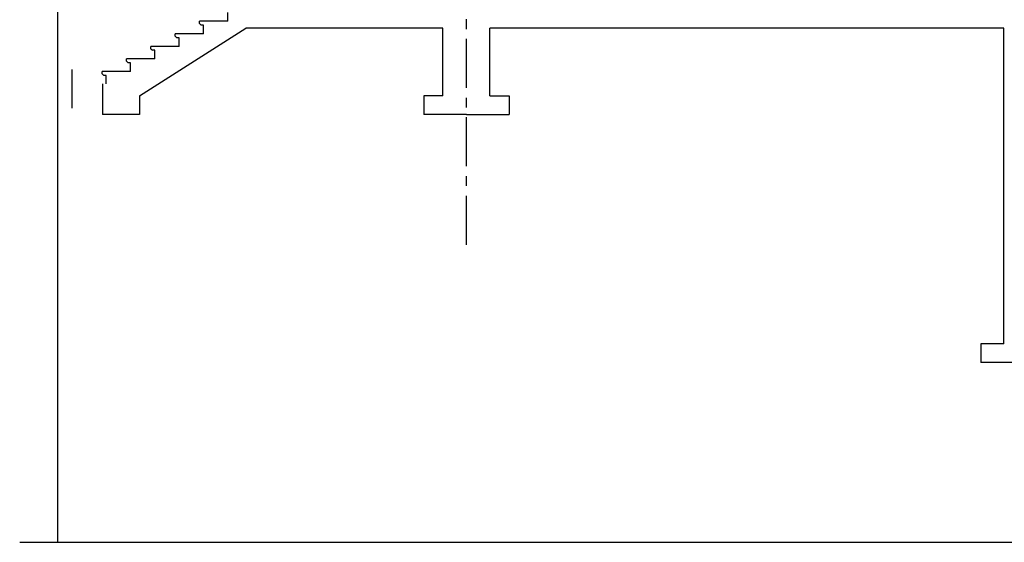
# Model space of a CAD drawing. Extents: x 696 to 6007, y -994 to 1976.
# Drawn here: x 696 to 1951, y -994 to -327 of the extents above; entities that cross this region are included whole.
import ezdxf

# ---------------------------------------------------------------- set-up
doc = ezdxf.new("R2010")
doc.units = 0
doc.header["$LTSCALE"] = 50
doc.header["$MEASUREMENT"] = 0
doc.linetypes.add('AXES', pattern=[2, 1.25, -0.25, 0.25, -0.25])
doc.layers.add('AXE', color=50, linetype='AXES')
doc.layers.add('MUR', color=7, linetype='CONTINUOUS')

msp = doc.modelspace()

# ---------------------------------------------------------------- linework, layer by layer
at = {"layer": 'AXE'}
msp.add_line((1265.3, -614.4), (1265.3, 335.6), dxfattribs=at)
at = {"layer": 'AXE', "linetype": 'AXES'}
msp.add_line((762.3, -391.1), (762.3, -440.3), dxfattribs=at)
at = {"layer": 'MUR'}
for p, q in [((744.176, 1976.107), (744.176, -993.893)), ((961.3, -329.4), (961.3, -318.4)), ((848.6, -424.4), (984.123, -338.4)), ((961.3, -329.4), (925.3, -329.4)), ((925.3, -332.4), (925.3, -329.4)), ((925.3, -332.4), (927.3, -334.4)), ((930.3, -334.4), (927.3, -334.4)), ((930.3, -345.4), (930.3, -334.4)), ((1235.3, -338.4), (984.123, -338.4)), ((1235.3, -424.4), (1235.3, -338.4)), ((1950.3, -338.4), (1295.3, -338.4)), ((1295.3, -424.4), (1295.3, -338.4)), ((1950.3, -740.6), (1950.3, -338.4)), ((894.3, -348.4), (894.3, -345.4)), ((930.3, -345.4), (894.3, -345.4)), ((894.3, -348.4), (896.3, -350.4)), ((899.3, -350.4), (896.3, -350.4)), ((899.3, -361.4), (899.3, -350.4)), ((863.3, -364.4), (863.3, -361.4)), ((899.3, -361.4), (863.3, -361.4)), ((863.3, -364.4), (865.3, -366.4)), ((868.3, -366.4), (865.3, -366.4)), ((868.3, -377.4), (868.3, -366.4)), ((832.3, -380.4), (832.3, -377.4)), ((868.3, -377.4), (832.3, -377.4)), ((832.3, -380.4), (834.3, -382.4)), ((837.3, -382.4), (834.3, -382.4)), ((837.3, -393.4), (837.3, -382.4)), ((801.3, -396.4), (801.3, -393.4)), ((837.3, -393.4), (801.3, -393.4)), ((801.3, -396.4), (803.3, -398.4)), ((806.3, -398.4), (803.3, -398.4)), ((806.3, -409.4), (806.3, -398.4)), ((801.7, -409.4), (801.7, -448.2)), ((848.6, -424.4), (848.6, -448.2)), ((1210.877, -424.4), (1210.877, -448.2)), ((1235.3, -424.4), (1210.877, -424.4)), ((1295.3, -424.4), (1319.723, -424.4)), ((1319.723, -424.4), (1319.723, -448.2)), ((848.6, -448.2), (801.7, -448.2)), ((1265.3, -448.2), (1210.877, -448.2)), ((1265.3, -448.2), (1319.723, -448.2)), ((1950.3, -740.6), (1920.877, -740.6)), ((1920.877, -740.6), (1920.877, -764.4)), ((1975.3, -764.4), (1920.877, -764.4))]:
    msp.add_line(p, q, dxfattribs=at)
at = {"layer": 'MUR', "flags": 128}
msp.add_lwpolyline([(696.004, -993.893), (6006.686, -993.893)], dxfattribs=at)

doc.saveas('drawing.dxf')
